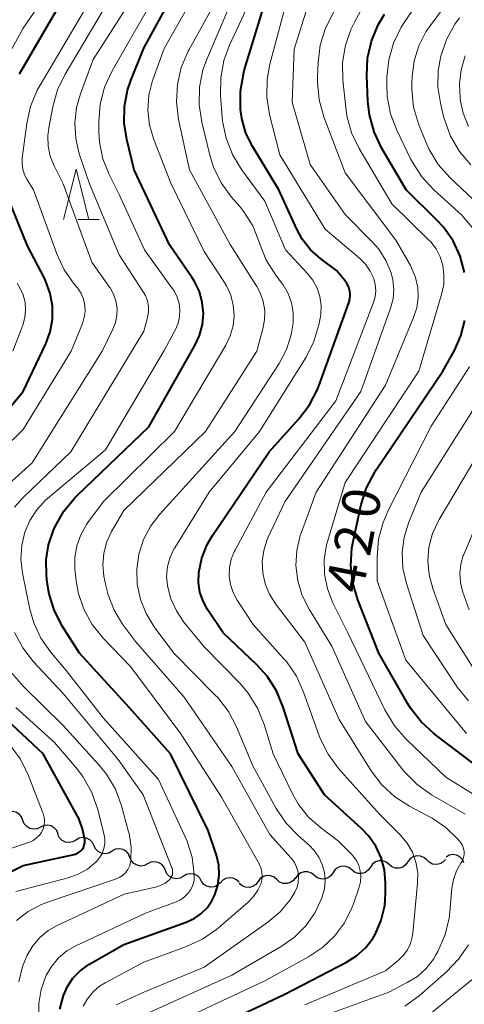
# Model space of a CAD drawing. Units: metres. Extents: x -66000 to -64000, y 24000 to 25500.
# Drawn here: x -65721 to -65677, y 24990 to 25088 of the extents above; entities that cross this region are included whole.
import ezdxf

# ---------------------------------------------------------------- set-up
doc = ezdxf.new("R2010")
doc.units = ezdxf.units.M
for name, color, linetype, lineweight in [('510200_細流', 7, 'Continuous', 30), ('633200_針葉樹林', 7, 'Continuous', 13), ('710100_等高線(計曲線)', 7, 'Continuous', 40), ('710200_等高線(主曲線)', 7, 'Continuous', 13)]:
    doc.layers.add(name, color=color, linetype=linetype, lineweight=lineweight)
doc.styles.add('Style-WORKING', font='MS Gothic.ttf')

msp = doc.modelspace()

# ---------------------------------------------------------------- linework, layer by layer
at = {"layer": '510200_細流', "linetype": 'Continuous', "lineweight": 30, "flags": 128}
for points in [[(-65721.01, 25008.391), (-65721.147, 25008.732), (-65721.387, 25009.009), (-65721.703, 25009.196), (-65722.063, 25009.272), (-65722.427, 25009.229), (-65722.758, 25009.07)], [(-65719.263, 25007.712), (-65719.594, 25007.553), (-65719.958, 25007.51), (-65720.318, 25007.585), (-65720.634, 25007.772), (-65720.873, 25008.05), (-65721.01, 25008.391)], [(-65717.515, 25007.033), (-65717.652, 25007.373), (-65717.891, 25007.651), (-65718.207, 25007.838), (-65718.567, 25007.914), (-65718.932, 25007.871), (-65719.263, 25007.712)], [(-65715.74, 25006.433), (-65716.059, 25006.251), (-65716.419, 25006.183), (-65716.784, 25006.233), (-65717.112, 25006.398), (-65717.37, 25006.658), (-65717.53, 25006.989)], [(-65713.949, 25005.876), (-65714.109, 25006.207), (-65714.368, 25006.467), (-65714.695, 25006.632), (-65715.06, 25006.682), (-65715.42, 25006.614), (-65715.74, 25006.433)], [(-65712.158, 25005.32), (-65712.478, 25005.138), (-65712.838, 25005.07), (-65713.203, 25005.121), (-65713.53, 25005.285), (-65713.789, 25005.546), (-65713.949, 25005.876)], [(-65710.384, 25004.717), (-65710.527, 25005.055), (-65710.772, 25005.328), (-65711.091, 25005.51), (-65711.452, 25005.578), (-65711.816, 25005.528), (-65712.144, 25005.363)], [(-65708.623, 25004.071), (-65708.951, 25003.906), (-65709.315, 25003.856), (-65709.676, 25003.925), (-65709.995, 25004.106), (-65710.24, 25004.379), (-65710.384, 25004.717)], [(-65706.863, 25003.425), (-65707.007, 25003.763), (-65707.251, 25004.036), (-65707.571, 25004.217), (-65707.932, 25004.286), (-65708.295, 25004.236), (-65708.623, 25004.071)], [(-65684.649, 25004.002), (-65684.936, 25004.232), (-65685.281, 25004.357), (-65685.647, 25004.365), (-65685.998, 25004.255), (-65686.295, 25004.039), (-65686.506, 25003.738)], [(-65682.793, 25004.266), (-65683.004, 25003.965), (-65683.3, 25003.749), (-65683.651, 25003.639), (-65684.018, 25003.647), (-65684.363, 25003.772), (-65684.649, 25004.002)], [(-65680.929, 25004.461), (-65681.203, 25004.706), (-65681.541, 25004.848), (-65681.907, 25004.875), (-65682.263, 25004.782), (-65682.57, 25004.582), (-65682.796, 25004.292)], [(-65679.055, 25004.5), (-65679.304, 25004.23), (-65679.627, 25004.056), (-65679.99, 25003.994), (-65680.352, 25004.052), (-65680.677, 25004.222), (-65680.93, 25004.488)], [(-65677.218, 25004.156), (-65677.371, 25004.49), (-65677.624, 25004.755), (-65677.949, 25004.927), (-65678.312, 25004.984), (-65678.674, 25004.924), (-65678.997, 25004.749)], [(-65705.088, 25002.823), (-65705.411, 25002.648), (-65705.772, 25002.587), (-65706.136, 25002.645), (-65706.46, 25002.816), (-65706.713, 25003.082), (-65706.867, 25003.416)], [(-65692.072, 25002.924), (-65692.359, 25003.153), (-65692.704, 25003.276), (-65693.071, 25003.283), (-65693.421, 25003.171), (-65693.717, 25002.954), (-65693.927, 25002.653)], [(-65688.361, 25003.465), (-65688.648, 25003.694), (-65688.993, 25003.818), (-65689.36, 25003.825), (-65689.711, 25003.713), (-65690.007, 25003.496), (-65690.216, 25003.195)], [(-65686.506, 25003.736), (-65686.715, 25003.435), (-65687.011, 25003.218), (-65687.361, 25003.106), (-65687.728, 25003.113), (-65688.074, 25003.236), (-65688.361, 25003.465)], [(-65703.278, 25002.333), (-65703.453, 25002.656), (-65703.723, 25002.904), (-65704.058, 25003.054), (-65704.424, 25003.088), (-65704.781, 25003.004), (-65705.092, 25002.808)], [(-65701.409, 25002.208), (-65701.675, 25001.955), (-65702.008, 25001.802), (-65702.374, 25001.763), (-65702.732, 25001.843), (-65703.046, 25002.033), (-65703.281, 25002.315)], [(-65699.536, 25002.236), (-65699.798, 25002.493), (-65700.128, 25002.652), (-65700.493, 25002.697), (-65700.853, 25002.623), (-65701.17, 25002.438), (-65701.41, 25002.16)], [(-65697.663, 25002.315), (-65697.885, 25002.023), (-65698.19, 25001.818), (-65698.545, 25001.721), (-65698.911, 25001.744), (-65699.251, 25001.882), (-65699.528, 25002.123)], [(-65695.798, 25002.507), (-65696.075, 25002.748), (-65696.415, 25002.886), (-65696.781, 25002.908), (-65697.136, 25002.811), (-65697.441, 25002.607), (-65697.663, 25002.315)], [(-65693.933, 25002.699), (-65694.155, 25002.406), (-65694.459, 25002.202), (-65694.814, 25002.105), (-65695.181, 25002.128), (-65695.521, 25002.266), (-65695.798, 25002.507)], [(-65690.216, 25003.195), (-65690.426, 25002.893), (-65690.722, 25002.676), (-65691.072, 25002.564), (-65691.439, 25002.571), (-65691.784, 25002.695), (-65692.072, 25002.924)]]:
    msp.add_lwpolyline(points, dxfattribs=at)
at = {"layer": '633200_針葉樹林', "linetype": 'Continuous', "lineweight": 13}
msp.add_line((-65715.522, 25068.08), (-65713.438, 25068.08), dxfattribs=at)
at = {"layer": '633200_針葉樹林', "linetype": 'Continuous', "lineweight": 13, "flags": 128}
msp.add_lwpolyline([(-65716.98, 25068.08), (-65715.73, 25073.08), (-65714.48, 25068.08)], dxfattribs=at)
at = {"layer": '710100_等高線(計曲線)', "linetype": 'Continuous', "lineweight": 40, "flags": 128}
for points, elevation in [([(-65703.93, 25055.55), (-65703.46, 25056.56), (-65703.18, 25057.63), (-65703.09, 25058.74), (-65703.2, 25059.84), (-65703.49, 25060.91), (-65703.97, 25061.91), (-65704.2, 25062.28), (-65706.44, 25065.56), (-65709.95, 25073), (-65710.7, 25076), (-65710.96, 25077.64), (-65710.93, 25079.3), (-65710.62, 25080.92), (-65710.29, 25081.87), (-65709, 25085.08), (-65703, 25096.05)], 400), ([(-65721.34, 25082.54), (-65715.67, 25092.33)], 390), ([(-65688.66, 25059.78), (-65688.56, 25060.16), (-65688.52, 25060.56), (-65688.56, 25060.96), (-65688.66, 25061.34), (-65688.83, 25061.7), (-65689.04, 25062), (-65689.87, 25063), (-65691.43, 25064.17), (-65692.44, 25065.06), (-65693.27, 25066.12), (-65693.82, 25067.11), (-65695.61, 25071), (-65698.19, 25075.28), (-65698.86, 25076.65), (-65699.28, 25078.11), (-65699.41, 25079), (-65699.42, 25079.06), (-65699.42, 25080.8), (-65699.12, 25082.52), (-65699.03, 25082.86), (-65697, 25089.54)], 410), ([(-65682.97, 25071.03), (-65685.4, 25075.2), (-65686.14, 25076.77), (-65686.6, 25078.45), (-65686.76, 25079.83), (-65686.86, 25082.35), (-65686.78, 25084.09), (-65686.4, 25085.79), (-65685.73, 25087.4), (-65685.09, 25088.45)], 420), ([(-65677.15, 25062.82), (-65677.58, 25064.43), (-65678.28, 25065.94), (-65679.24, 25067.31), (-65679.86, 25067.98), (-65682.97, 25071.03)], 420), ([(-65729.4, 25040.94), (-65720.97, 25051), (-65718.75, 25055.71), (-65718.31, 25056.91), (-65718.08, 25058.18), (-65718.07, 25059.46), (-65718.29, 25060.72), (-65718.72, 25061.92), (-65718.87, 25062.23), (-65720.54, 25065.46), (-65722.54, 25070.34)], 390), ([(-65706.1, 24985.9), (-65695, 24991.14), (-65688.89, 24994.29), (-65687.88, 24994.92), (-65687, 24995.72), (-65686.28, 24996.66), (-65686, 24997.13), (-65685.42, 24998.49), (-65685.08, 24999.93), (-65685, 25001.12), (-65685, 25002.2), (-65685.11, 25003.46), (-65685.44, 25004.68), (-65685.97, 25005.83), (-65686.7, 25006.86), (-65687.37, 25007.56), (-65691.07, 25010.93), (-65693.69, 25015), (-65695.16, 25019.63), (-65695.83, 25021.24), (-65696.77, 25022.71), (-65697.78, 25023.83), (-65701.11, 25027), (-65702.67, 25029.33), (-65703.12, 25030.15), (-65703.43, 25031.04), (-65703.58, 25031.98), (-65703.55, 25033), (-65703.24, 25034.43), (-65702.7, 25035.79), (-65702.18, 25036.67), (-65696.56, 25045), (-65693.6, 25048.26), (-65692.55, 25049.65), (-65691.75, 25051.2), (-65691.6, 25051.6), (-65688.66, 25059.78)], 410), ([(-65675, 25013.08), (-65680.16, 25017), (-65681.46, 25018.17), (-65682.52, 25019.54), (-65682.79, 25019.98), (-65685.68, 25025), (-65687.76, 25030.3), (-65688.25, 25031.97), (-65688.45, 25033.7), (-65688.34, 25035.44), (-65688.21, 25036.1), (-65687.41, 25039.75), (-65686.89, 25041.42), (-65686.08, 25042.96), (-65685.94, 25043.19), (-65679.32, 25053), (-65678.16, 25055.07), (-65677.51, 25056.51), (-65677.12, 25058.04)], 420), ([(-65717.33, 24989.63), (-65716.99, 24991), (-65716.59, 24991.9), (-65716.04, 24992.72), (-65715.36, 24993.42), (-65714.56, 24994), (-65714.47, 24994.06), (-65711, 24996.05), (-65704.79, 24998.27), (-65704.02, 24998.63), (-65703.33, 24999.1), (-65702.73, 24999.7), (-65702.24, 25000.39), (-65701.94, 25001), (-65701.64, 25001.96), (-65701.52, 25002.95), (-65701.57, 25003.95), (-65701.79, 25004.92), (-65701.83, 25005.04), (-65702.63, 25007.37), (-65706.36, 25015), (-65710.43, 25019.57), (-65715.38, 25025), (-65717.08, 25027.66), (-65717.88, 25029.2), (-65718.41, 25030.86), (-65718.59, 25032), (-65718.67, 25032.76), (-65718.7, 25034.27), (-65718.46, 25035.76), (-65717.96, 25037.21), (-65717.8, 25037.57), (-65716.94, 25039.09), (-65715.84, 25040.44), (-65715.6, 25040.68), (-65708.51, 25047.49), (-65703.93, 25055.55)], 400), ([(-65715.01, 25005.71), (-65714.92, 25005.93), (-65714.87, 25006.16), (-65714.86, 25006.4), (-65714.87, 25006.49), (-65715.08, 25007.55), (-65715.47, 25008.56), (-65715.59, 25008.8), (-65719, 25015), (-65724.18, 25019.82)], 390), ([(-65725.78, 25001.5), (-65721, 25003.9), (-65715.93, 25005.01), (-65715.71, 25005.08), (-65715.49, 25005.19), (-65715.3, 25005.33), (-65715.14, 25005.51), (-65715.01, 25005.71)], 390)]:
    msp.add_lwpolyline(points, dxfattribs=dict(at, elevation=elevation))
at = {"layer": '710200_等高線(主曲線)', "linetype": 'Continuous', "lineweight": 13, "flags": 128}
for points, elevation in [([(-65724.39, 25080.93), (-65721, 25087.07), (-65717.77, 25091.77), (-65716.91, 25093.29), (-65716.33, 25094.95), (-65713.24, 25107), (-65710.97, 25117.03), (-65711.93, 25127), (-65714.15, 25135.85), (-65714.14, 25137.43), (-65714.02, 25138.66), (-65713.69, 25139.86), (-65713.45, 25140.42), (-65709, 25149.77), (-65703.98, 25161), (-65702.68, 25171.32), (-65701.64, 25175.38), (-65701.2, 25176.63), (-65700.55, 25177.78), (-65699.71, 25178.81), (-65698.96, 25179.48), (-65698.56, 25179.8)], 388), ([(-65676.4, 25067.29), (-65677.45, 25068.53), (-65677.78, 25068.84), (-65680.2, 25071.02), (-65681.39, 25072.3), (-65682.34, 25073.76), (-65682.52, 25074.1), (-65683.89, 25076.94), (-65684.51, 25078.57), (-65684.83, 25080.28), (-65684.88, 25081.45), (-65684.87, 25082.19), (-65684.69, 25083.92), (-65684.21, 25085.6), (-65683.45, 25087.17), (-65683.14, 25087.65), (-65676.78, 25097)], 422), ([(-65697.24, 25002.86), (-65697.27, 25003.28), (-65697.37, 25003.68), (-65697.55, 25004.07), (-65701.3, 25010.7), (-65705.33, 25017), (-65710.33, 25023.67), (-65713.04, 25026.5), (-65714.13, 25027.85), (-65714.97, 25029.37), (-65715.52, 25031.02), (-65715.77, 25032.45), (-65715.85, 25033.33), (-65715.86, 25034.5), (-65715.67, 25035.65), (-65715.27, 25036.76), (-65714.69, 25037.77), (-65714.55, 25037.98), (-65713, 25040.05), (-65705.95, 25047), (-65700.86, 25055.6), (-65700.42, 25056.52), (-65700.14, 25057.51), (-65700.04, 25058.53), (-65700.12, 25059.55), (-65700.38, 25060.55), (-65700.8, 25061.48), (-65701, 25061.81), (-65703, 25064.88), (-65706.32, 25071.68), (-65708.01, 25076), (-65708.43, 25077.44), (-65708.6, 25078.92), (-65708.5, 25080.41), (-65708.15, 25081.86), (-65708.09, 25082.03), (-65707, 25085.05), (-65701.37, 25095)], 402), ([(-65675.19, 25069), (-65678.61, 25072.23), (-65679.76, 25073.53), (-65680.68, 25075.02), (-65681.05, 25075.85), (-65681.72, 25077.57), (-65682.21, 25079.24), (-65682.4, 25080.97), (-65682.4, 25081.61), (-65682.37, 25082.26), (-65682.17, 25083.82), (-65681.71, 25085.31), (-65680.99, 25086.71), (-65680.64, 25087.21), (-65675.99, 25093.57)], 424), ([(-65711.75, 24990.08), (-65709, 24991.32), (-65703, 24993.81), (-65696.69, 24998.27), (-65695.48, 24999.29), (-65694.48, 25000.5), (-65694, 25001.27), (-65693.79, 25001.74), (-65693.67, 25002.23), (-65693.64, 25002.74), (-65693.69, 25003.24), (-65693.83, 25003.73), (-65694.05, 25004.19), (-65694.37, 25004.62), (-65696.49, 25007), (-65700.27, 25013.73), (-65705, 25020.61), (-65709.84, 25026.16), (-65711.11, 25027.89), (-65711.96, 25029.28), (-65712.56, 25030.8), (-65712.78, 25031.72), (-65712.96, 25032.64), (-65713.07, 25033.77), (-65712.98, 25034.89), (-65712.7, 25035.98), (-65712.2, 25037.08), (-65711, 25039.15), (-65702.87, 25047), (-65697.79, 25055), (-65697.17, 25057.22), (-65697.01, 25058.12), (-65697, 25059.02), (-65697.15, 25059.92), (-65697.45, 25060.78), (-65697.78, 25061.4), (-65700.42, 25065.58), (-65704.48, 25073), (-65705.55, 25078.01), (-65705.76, 25079.74), (-65705.67, 25081.48), (-65705.28, 25083.18), (-65704.6, 25084.78), (-65704.51, 25084.95), (-65700.05, 25093)], 404), ([(-65718.29, 25074.35), (-65718.5, 25075.36), (-65718.54, 25076.39), (-65718.44, 25077.16), (-65718.05, 25079.26), (-65717.58, 25080.94), (-65716.82, 25082.52), (-65711.79, 25091)], 394), ([(-65715.41, 25074.59), (-65715.77, 25076.11), (-65715.87, 25077.66), (-65715.69, 25079.2), (-65715.3, 25080.55), (-65714.03, 25083.97), (-65709.53, 25091)], 396), ([(-65705.87, 25057.15), (-65705.61, 25057.76), (-65705.46, 25058.41), (-65705.42, 25059.07), (-65705.5, 25059.74), (-65705.7, 25060.37), (-65706, 25060.97), (-65706.14, 25061.18), (-65708.93, 25065.07), (-65711.45, 25070.55), (-65712.45, 25072.55), (-65713.07, 25074.11), (-65713.41, 25075.75), (-65713.47, 25076.78), (-65713.48, 25077.79), (-65713.34, 25079.53), (-65712.9, 25081.22), (-65712.15, 25082.85), (-65707.47, 25091)], 398), ([(-65705.02, 25028.09), (-65705.77, 25029.19), (-65706.33, 25030.4), (-65706.66, 25031.7), (-65706.74, 25032.65), (-65706.64, 25033.6), (-65706.39, 25034.52), (-65705.98, 25035.38), (-65705.93, 25035.46), (-65702.52, 25041), (-65697.51, 25047), (-65692.9, 25054.39), (-65692.11, 25055.95), (-65691.61, 25057.62), (-65691.47, 25058.44), (-65691.44, 25058.63), (-65691.41, 25059.52), (-65691.53, 25060.41), (-65691.8, 25061.25), (-65692.22, 25062.04), (-65692.77, 25062.75), (-65694.93, 25065.07), (-65697, 25069.89), (-65699.3, 25073.03), (-65700.21, 25074.52), (-65700.84, 25076.14), (-65701.19, 25077.85), (-65701.22, 25078.19), (-65701.39, 25080.4), (-65701.37, 25082.14), (-65701.05, 25083.85), (-65700.49, 25085.37), (-65697.87, 25091)], 408), ([(-65688.95, 25079.18), (-65689.23, 25081.9), (-65689.26, 25083.65), (-65688.98, 25085.37), (-65688.41, 25087.01), (-65688.05, 25087.73), (-65686.26, 25091)], 418), ([(-65719.31, 25081.41), (-65714.56, 25089.44)], 392), ([(-65696.84, 25064.02), (-65697.52, 25065.71), (-65697.58, 25065.91), (-65698.19, 25067.44), (-65699.06, 25068.84), (-65699.48, 25069.36), (-65700.29, 25070.3), (-65701.32, 25071.71), (-65702.08, 25073.28), (-65702.45, 25074.47), (-65703.25, 25077.75), (-65703.51, 25079.47), (-65703.47, 25081.22), (-65703.13, 25082.92), (-65702.72, 25084.07), (-65700.29, 25089.71)], 406), ([(-65686.42, 25013.32), (-65689.6, 25018.4), (-65693, 25026.08), (-65695.93, 25029.91), (-65696.53, 25030.86), (-65696.96, 25031.89), (-65697.2, 25032.98), (-65697.24, 25034.1), (-65697.09, 25035.21), (-65696.76, 25036.27), (-65696.65, 25036.52), (-65695, 25040.04), (-65687.45, 25051), (-65684.5, 25059.26), (-65684.26, 25060.18), (-65684.18, 25061.13), (-65684.27, 25062.08), (-65684.44, 25062.76), (-65684.96, 25064), (-65685.68, 25065.13), (-65686.3, 25065.83), (-65689, 25068.56), (-65692.48, 25073.52), (-65694.29, 25079.71), (-65694.06, 25085), (-65692.71, 25089.29)], 414), ([(-65686.2, 25059.81), (-65686.04, 25060.39), (-65685.98, 25060.98), (-65686.02, 25061.58), (-65686.18, 25062.2), (-65686.52, 25062.95), (-65686.99, 25063.63), (-65687.58, 25064.22), (-65691, 25067.12), (-65695.51, 25074.49), (-65696.51, 25078.49), (-65696.79, 25080.21), (-65696.76, 25081.96), (-65696.48, 25083.5), (-65695, 25089.07)], 412), ([(-65692.6, 25029.37), (-65693.29, 25030.73), (-65693.72, 25032.19), (-65693.9, 25033.7), (-65693.82, 25035.21), (-65693.47, 25036.69), (-65693.36, 25037), (-65691.88, 25041), (-65685, 25051.62), (-65682.21, 25058.33), (-65681.9, 25059.3), (-65681.76, 25060.31), (-65681.81, 25061.33), (-65682.03, 25062.32), (-65682.41, 25063.26), (-65682.54, 25063.5), (-65683.99, 25066.01), (-65689, 25072.69), (-65691.12, 25078.27), (-65691.59, 25079.95), (-65691.77, 25081.68), (-65691.76, 25082.19), (-65691.7, 25083.67), (-65691.49, 25085.4), (-65690.97, 25087.07), (-65690.13, 25088.69)], 416), ([(-65679.56, 25079.61), (-65679.82, 25081.21), (-65679.79, 25082.83), (-65679.56, 25084.13), (-65679.52, 25084.3), (-65678.96, 25085.94), (-65678.11, 25087.47), (-65677.65, 25088.09)], 426), ([(-65676.76, 25077.32), (-65677.29, 25078.63), (-65677.55, 25079.81), (-65677.59, 25080.1), (-65677.67, 25081.53), (-65677.5, 25082.95), (-65677.09, 25084.33)], 428), ([(-65725.08, 25043.19), (-65721, 25047.21), (-65716.22, 25055), (-65715.1, 25057.73), (-65714.92, 25058.32), (-65714.84, 25058.93), (-65714.87, 25059.55), (-65715, 25060.15), (-65715.24, 25060.72), (-65715.57, 25061.24), (-65715.67, 25061.36), (-65715.91, 25061.65), (-65716.91, 25063.07), (-65717.65, 25064.66), (-65719.96, 25071), (-65720.59, 25072), (-65720.85, 25072.51), (-65721.02, 25073.06), (-65721.09, 25073.63), (-65721.07, 25074.17), (-65720.63, 25077.59), (-65720.25, 25079.29), (-65719.59, 25080.91), (-65719.31, 25081.41)], 392), ([(-65676.54, 25073.51), (-65677.67, 25074.84), (-65678.55, 25076.35), (-65679.15, 25077.99), (-65679.2, 25078.18), (-65679.56, 25079.61)], 426), ([(-65674.23, 25009.69), (-65679, 25012.69), (-65682.96, 25016.46), (-65684.11, 25017.77), (-65685.07, 25019.36), (-65688.74, 25027), (-65690.22, 25030), (-65690.76, 25031.38), (-65691.05, 25032.83), (-65691.08, 25034.3), (-65690.86, 25035.76), (-65690.74, 25036.2), (-65689, 25041.95), (-65681.71, 25053), (-65679.43, 25060.62), (-65679.23, 25061.61), (-65679.2, 25062.62), (-65679.32, 25063.53), (-65679.59, 25064.37), (-65679.99, 25065.15), (-65680.52, 25065.85), (-65680.72, 25066.05), (-65684.38, 25069.62), (-65687.62, 25075.11), (-65688.37, 25076.69), (-65688.84, 25078.37), (-65688.95, 25079.18)], 418), ([(-65722.79, 25041.45), (-65720.1, 25043.9), (-65713.14, 25055), (-65712.07, 25057.19), (-65711.81, 25057.85), (-65711.68, 25058.55), (-65711.66, 25059.27), (-65711.77, 25059.97), (-65712, 25060.65), (-65712.35, 25061.27), (-65712.4, 25061.36), (-65714.16, 25063.84), (-65717, 25071.61), (-65717.91, 25073.4), (-65718.29, 25074.35)], 394), ([(-65721.84, 25039.51), (-65721, 25040.45), (-65716.26, 25045), (-65709, 25056.97), (-65708.64, 25058.34), (-65708.55, 25058.89), (-65708.55, 25059.45), (-65708.65, 25060), (-65708.85, 25060.53), (-65709.06, 25060.9), (-65711.44, 25064.56), (-65714.4, 25071.6), (-65715.41, 25074.59)], 396), ([(-65708.9, 24989.1), (-65700.27, 24993), (-65695.35, 24995.86), (-65694.04, 24996.78), (-65692.91, 24997.92), (-65691.99, 24999.24), (-65691.32, 25000.68), (-65691.28, 25000.81), (-65691.07, 25001.6), (-65690.99, 25002.41), (-65691.07, 25003.22), (-65691.28, 25004.01), (-65691.62, 25004.74), (-65692.09, 25005.41), (-65692.59, 25005.92), (-65693.66, 25006.86), (-65694.87, 25008.12), (-65695.85, 25009.58), (-65698.18, 25013.82), (-65699.79, 25017.67), (-65700.6, 25019.21), (-65701.67, 25020.59), (-65701.91, 25020.84), (-65706.03, 25025), (-65707.97, 25027.61), (-65708.77, 25028.92), (-65709.34, 25030.34), (-65709.65, 25031.85), (-65709.7, 25033.3), (-65709.49, 25034.83), (-65709.02, 25036.29), (-65708.3, 25037.65), (-65707.42, 25038.8), (-65699.97, 25047), (-65695.58, 25053.77), (-65694.85, 25055.15), (-65694.37, 25056.63), (-65694.18, 25057.82), (-65694.17, 25058.81), (-65694.34, 25059.79), (-65694.68, 25060.72), (-65695.17, 25061.58), (-65695.32, 25061.78), (-65695.9, 25062.55), (-65696.84, 25064.02)], 406), ([(-65722, 25055), (-65721.02, 25057.59), (-65720.81, 25058.33), (-65720.74, 25059.09), (-65720.8, 25059.85), (-65720.99, 25060.59), (-65721.3, 25061.28), (-65721.59, 25061.73)], 388), ([(-65693, 24990.08), (-65685, 24993.46), (-65683.73, 24994.5), (-65683.24, 24994.98), (-65682.83, 24995.54), (-65682.54, 24996.16), (-65682.35, 24996.83), (-65682.3, 24997.18), (-65681.82, 25002.16), (-65681.81, 25003.2), (-65681.98, 25004.23), (-65682.33, 25005.22), (-65682.84, 25006.12), (-65683.58, 25007), (-65685.61, 25009), (-65689.67, 25013.55), (-65690.71, 25014.95), (-65691.5, 25016.51), (-65691.63, 25016.87), (-65693.14, 25021.13), (-65693.86, 25022.72), (-65694.85, 25024.16), (-65695.12, 25024.47), (-65698.15, 25027.85), (-65699.73, 25030.27), (-65700.13, 25031.02), (-65700.4, 25031.82), (-65700.52, 25032.66), (-65700.5, 25033.51), (-65700.32, 25034.34), (-65700.01, 25035.13), (-65699.95, 25035.23), (-65696.87, 25041), (-65689.95, 25050.05), (-65686.2, 25059.81)], 412), ([(-65719.43, 24988.8), (-65719.44, 24990.2), (-65719.21, 24991.58), (-65718.69, 24993), (-65718.15, 24993.92), (-65717.46, 24994.74), (-65716.64, 24995.42), (-65715.74, 24995.94), (-65708.84, 24999.16), (-65705.78, 25000.3), (-65705.35, 25000.51), (-65704.96, 25000.79), (-65704.62, 25001.13), (-65704.34, 25001.53), (-65704.14, 25001.96), (-65704.02, 25002.43), (-65703.99, 25002.91), (-65703.99, 25003), (-65704.21, 25004.73), (-65704.73, 25006.39), (-65704.92, 25006.81), (-65707.55, 25012.45), (-65713, 25018.55), (-65716.72, 25023.28), (-65718.28, 25025.14), (-65719.24, 25026.5), (-65719.94, 25028), (-65720.33, 25029.38), (-65721.06, 25032.94), (-65721.21, 25034.33), (-65721.13, 25035.73), (-65720.83, 25037), (-65720.33, 25038.17), (-65719.64, 25039.24), (-65718.78, 25040.18), (-65718.57, 25040.35), (-65712.82, 25045.18), (-65707, 25055.05), (-65705.87, 25057.15)], 398), ([(-65676.97, 25017.03), (-65683, 25024.3), (-65685.83, 25032.17), (-65685.84, 25034.58), (-65685.7, 25036.31), (-65685.25, 25037.99), (-65684.75, 25039.15), (-65680.46, 25047.54), (-65676.67, 25053.42)], 422), ([(-65676.75, 25020.26), (-65677.87, 25021.59), (-65678.06, 25021.87), (-65681.25, 25026.75), (-65682.92, 25031.92), (-65683.27, 25033.43), (-65683.34, 25034.98), (-65683.15, 25036.52), (-65682.69, 25038), (-65681.47, 25041), (-65675, 25051.23)], 424), ([(-65676.2, 25023.37), (-65679, 25027.86), (-65680.31, 25031.43), (-65680.68, 25032.77), (-65680.81, 25034.16), (-65680.69, 25035.54), (-65680.34, 25036.88), (-65679.75, 25038.14), (-65679.68, 25038.27), (-65675, 25046.12)], 426), ([(-65676.71, 25029.29), (-65677.35, 25031.14), (-65677.56, 25032.02), (-65677.63, 25032.92), (-65677.53, 25033.82), (-65677.28, 25034.69), (-65677.23, 25034.81), (-65673, 25044.97)], 428), ([(-65677.11, 25008.99), (-65680.44, 25010.94), (-65681.86, 25011.95), (-65683.08, 25013.19), (-65683.27, 25013.42), (-65687, 25018.21), (-65690.32, 25025.68), (-65692.6, 25029.37)], 416), ([(-65707.59, 24987.5), (-65697, 24992.46), (-65692.65, 24994.83), (-65691.27, 24995.75), (-65690.07, 24996.89), (-65689.08, 24998.22), (-65688.34, 24999.71), (-65688.2, 25000.09), (-65687.62, 25001.77), (-65687.49, 25002.3), (-65687.45, 25002.84), (-65687.51, 25003.38), (-65687.66, 25003.9), (-65687.9, 25004.39), (-65688.22, 25004.83), (-65688.33, 25004.96), (-65689.67, 25006.33), (-65691.47, 25007.67), (-65692.66, 25008.72), (-65693.65, 25009.96), (-65694.25, 25011.02), (-65696.17, 25015), (-65697.06, 25017.92), (-65697.71, 25019.54), (-65698.63, 25021.02), (-65699.44, 25021.97), (-65703, 25025.64), (-65705.02, 25028.09)], 408), ([(-65721.41, 24992.35), (-65721.05, 24993.88), (-65720.6, 24995), (-65720.04, 24995.94), (-65719.33, 24996.76), (-65718.49, 24997.45), (-65717.62, 24997.94), (-65710.94, 25001.06), (-65707.72, 25001.8), (-65707.28, 25001.94), (-65706.88, 25002.16), (-65706.52, 25002.44), (-65706.47, 25002.48), (-65706.34, 25002.63), (-65706.24, 25002.8), (-65706.17, 25002.98), (-65706.14, 25003.17), (-65706.14, 25003.37), (-65706.17, 25003.56), (-65706.21, 25003.69), (-65709.06, 25010.94), (-65711.56, 25014.44), (-65717, 25021), (-65719.95, 25024.14), (-65721.02, 25025.52), (-65721.84, 25027.05)], 396), ([(-65721.66, 24998.44), (-65720.49, 24999.34), (-65719.18, 25000.04), (-65718.58, 25000.26), (-65711.8, 25002.54), (-65711.44, 25002.7), (-65711.12, 25002.91), (-65710.83, 25003.18), (-65710.6, 25003.5), (-65710.43, 25003.85), (-65710.32, 25004.22), (-65710.28, 25004.43), (-65710.26, 25005.76), (-65710.47, 25007.08), (-65710.51, 25007.26), (-65711.22, 25009.84), (-65711.83, 25011.48), (-65712.71, 25012.98), (-65713.46, 25013.91), (-65717, 25017.81), (-65720.96, 25021.69), (-65722.1, 25023.02)], 394), ([(-65721.72, 25001.32), (-65716.53, 25002.67), (-65715.52, 25003.03), (-65714.59, 25003.55), (-65713.73, 25004.27), (-65713.4, 25004.66), (-65713.15, 25005.1), (-65712.97, 25005.58), (-65712.88, 25006.09), (-65712.88, 25006.6), (-65712.96, 25007.07), (-65713.61, 25009.58), (-65714.19, 25011.22), (-65715.05, 25012.74), (-65715.68, 25013.57), (-65717.87, 25016.13), (-65721.7, 25019.61)], 392), ([(-65722.52, 25005.48), (-65720.35, 25006.24), (-65720, 25006.4), (-65719.68, 25006.62), (-65719.4, 25006.89), (-65719.18, 25007.2), (-65719.01, 25007.55), (-65718.91, 25007.92), (-65718.87, 25008.31), (-65718.9, 25008.69), (-65718.99, 25009.07), (-65719.02, 25009.14), (-65720.49, 25012.9), (-65721.26, 25014.46), (-65722.29, 25015.87)], 388), ([(-65694.13, 24987.87), (-65684.68, 24991.32), (-65682.84, 24992.27), (-65681.84, 24992.89), (-65680.97, 24993.68), (-65680.24, 24994.61), (-65680, 24995.02), (-65679.82, 24995.35), (-65679.11, 24996.94), (-65678.69, 24998.64), (-65678.61, 24999.32), (-65678.41, 25001.63), (-65678.25, 25002.53), (-65677.94, 25003.38), (-65677.51, 25004.13), (-65677.36, 25004.4), (-65677.26, 25004.69), (-65677.21, 25005), (-65677.21, 25005.31), (-65677.27, 25005.61), (-65677.37, 25005.9), (-65677.53, 25006.17), (-65677.64, 25006.3), (-65677.87, 25006.57), (-65679.03, 25007.69), (-65680.38, 25008.6), (-65680.52, 25008.67), (-65682.63, 25009.79), (-65684.09, 25010.74), (-65685.37, 25011.93), (-65686.42, 25013.32)], 414), ([(-65715.02, 24989.93), (-65714.6, 24990.68), (-65714.05, 24991.35), (-65713.4, 24991.91), (-65712.84, 24992.26), (-65709, 24994.31), (-65704.75, 24995.85), (-65703.17, 24996.58), (-65701.74, 24997.58), (-65701.6, 24997.7), (-65698.64, 25000.27), (-65698.1, 25000.82), (-65697.67, 25001.46), (-65697.4, 25002.05), (-65697.28, 25002.45), (-65697.24, 25002.86)], 402), ([(-65683.09, 24989.93), (-65681.67, 24990.97), (-65678.96, 24993.33), (-65677.76, 24994.59), (-65676.78, 24996.04)], 416), ([(-65683, 24987.18), (-65675.11, 24993.63)], 418)]:
    msp.add_lwpolyline(points, dxfattribs=dict(at, elevation=elevation))

# ---------------------------------------------------------------- texts
at = {"layer": '710100_等高線(計曲線)', "linetype": 'Continuous', "lineweight": 40, "style": 'Style-WORKING'}
for s, p in [('0', (-65685.859, 25038.172, -9.999)), ('2', (-65686.574, 25034.491, -9.999)), ('4', (-65687.29, 25030.81, -9.999))]:
    msp.add_text(s, height=3.75, rotation=79, dxfattribs=at).set_placement(p)

doc.saveas('drawing.dxf')
